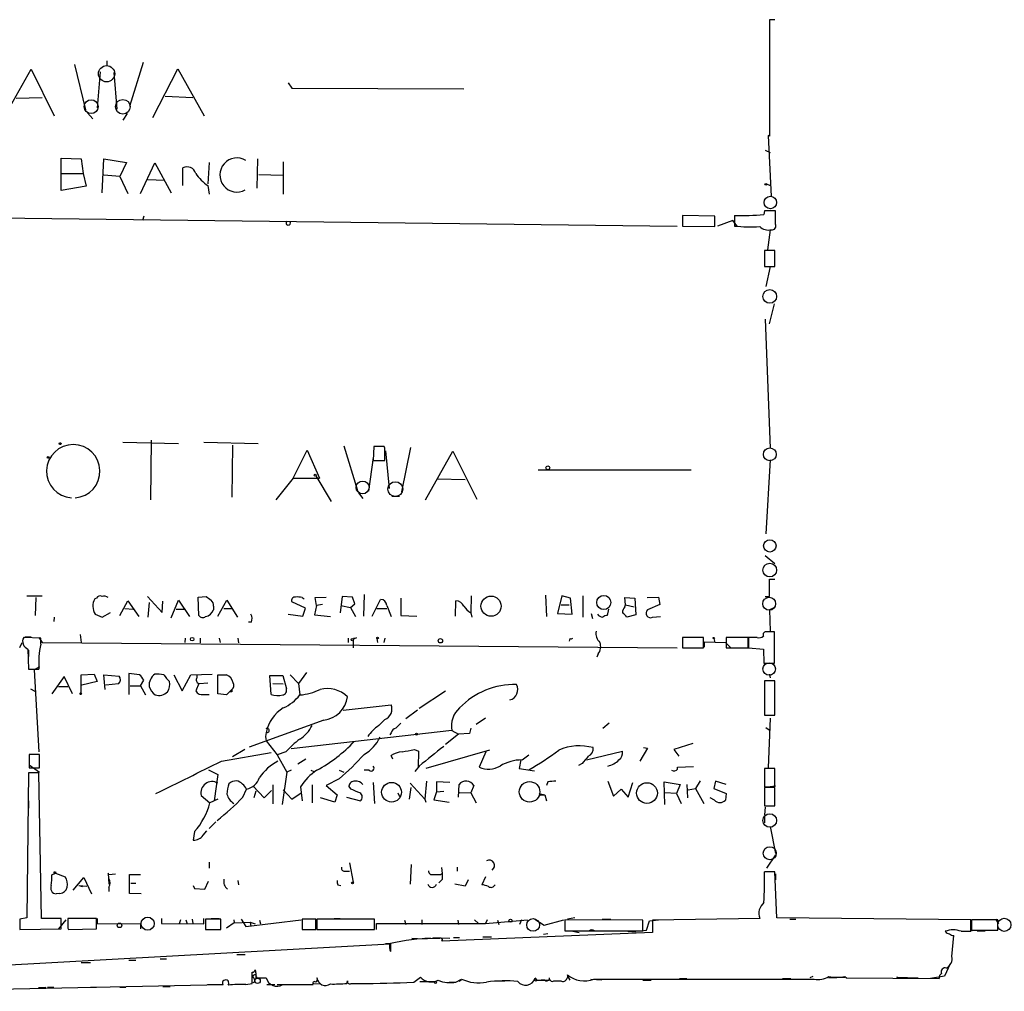
# Model space of a CAD drawing. Extents: x 0 to 746, y 6 to 954.
# Drawn here: x 474 to 610, y 10 to 144 of the extents above; entities that cross this region are included whole.
import ezdxf

# ---------------------------------------------------------------- set-up
doc = ezdxf.new("R2010")
doc.units = 0
doc.header["$MEASUREMENT"] = 0
doc.layers.add('MAIN', color=5, linetype='CONTINUOUS')

msp = doc.modelspace()

# ---------------------------------------------------------------- linework, layer by layer
at = {"layer": 'MAIN'}
for p, q in [((578.612, 144.018), (577.85, 144.018)), ((577.85, 144.018), (577.85, 127.9313)), ((481.7533, 137.8373), (483.2773, 131.572)), ((486.2407, 138.3453), (486.2407, 137.668)), ((491.236, 138.0913), (489.3733, 131.9953)), ((472.0167, 130.556), (475.742, 137.16)), ((475.742, 137.16), (478.9593, 130.7253)), ((485.3093, 136.8213), (484.886, 131.826)), ((487.172, 136.7366), (487.5953, 131.6566)), ((492.5907, 130.4713), (496.062, 137.2446)), ((496.062, 137.2446), (499.7027, 130.7253)), ((511.302, 135.2973), (511.81, 134.5353)), ((494.284, 133.4346), (498.094, 133.2653)), ((511.81, 134.5353), (535.6013, 134.4506)), ((473.71, 133.1806), (477.266, 133.2653)), ((483.5313, 131.1486), (484.2933, 130.302)), ((489.0347, 131.064), (488.442, 130.1326)), ((577.85, 127.9313), (577.6807, 128.016)), ((577.6807, 128.016), (578.104, 119.5493)), ((577.2573, 125.984), (577.9347, 125.6453)), ((479.8907, 120.396), (479.8907, 124.8833)), ((479.8907, 124.8833), (482.6847, 124.7986)), ((482.6847, 124.7986), (482.9387, 122.7666)), ((485.5633, 120.0573), (485.8173, 124.7986)), ((485.8173, 124.7986), (488.95, 124.2906)), ((488.95, 124.2906), (488.0187, 122.3433)), ((490.8973, 119.9726), (492.8447, 124.206)), ((492.8447, 124.206), (495.1307, 120.0573)), ((500.38, 124.2906), (500.2107, 121.3273)), ((507.0687, 124.7986), (506.984, 120.7346)), ((510.6247, 124.3753), (510.6247, 119.888)), ((479.8907, 122.7666), (482.9387, 122.7666)), ((482.9387, 122.7666), (483.362, 120.9886)), ((496.7393, 121.0733), (496.7393, 123.5286)), ((507.238, 122.5973), (510.54, 122.5126)), ((488.0187, 122.3433), (485.8173, 122.5126)), ((488.0187, 122.3433), (489.1193, 119.9726)), ((491.9133, 121.92), (494.1993, 121.8353)), ((577.4267, 121.3273), (577.9347, 121.0733)), ((483.362, 120.9886), (479.8907, 120.396)), ((500.2107, 121.0733), (500.38, 119.888)), ((577.1727, 117.602), (577.088, 117.094)), ((578.6967, 115.7393), (578.6967, 117.602)), ((445.9393, 116.9246), (565.0653, 115.4853)), ((491.3207, 116.84), (491.1513, 116.2473)), ((570.3147, 116.84), (565.8273, 116.9246)), ((565.8273, 116.9246), (565.8273, 115.4853)), ((570.3147, 115.4006), (570.3147, 116.84)), ((572.77, 116.2473), (570.6533, 115.4853)), ((573.3627, 115.4853), (572.77, 116.2473)), ((573.024, 116.9246), (573.024, 115.4853)), ((565.8273, 115.4853), (570.3147, 115.4006)), ((577.9347, 114.9773), (577.596, 112.1833)), ((578.612, 112.0986), (577.1727, 112.0986)), ((577.1727, 112.0986), (577.1727, 109.8973)), ((578.612, 109.8973), (578.612, 112.0986)), ((577.1727, 109.8973), (578.612, 109.8973)), ((577.9347, 109.8973), (577.342, 107.1033)), ((577.85, 101.9386), (578.5273, 104.7326)), ((577.2573, 102.616), (577.9347, 84.7513)), ((492.3367, 85.852), (492.252, 77.6393)), ((488.442, 85.598), (496.1467, 85.4286)), ((499.618, 85.598), (507.1533, 85.4286)), ((503.5973, 85.1746), (503.5127, 77.978)), ((511.9793, 80.6026), (513.9267, 84.4973)), ((513.9267, 84.4973), (515.62, 80.6026)), ((519.0067, 85.09), (520.8693, 78.9093)), ((523.1553, 85.0053), (523.0707, 83.058)), ((524.5947, 85.0053), (523.1553, 85.0053)), ((524.6793, 84.7513), (524.5947, 85.0053)), ((524.764, 84.4126), (525.272, 79.1633)), ((528.2353, 84.836), (526.9653, 78.74)), ((523.0707, 83.4813), (522.3933, 78.8246)), ((523.0707, 83.058), (524.6793, 83.058)), ((530.2673, 77.6393), (534.0773, 84.328)), ((534.0773, 84.328), (537.3793, 77.724)), ((577.9347, 83.1426), (577.342, 72.898)), ((545.846, 81.788), (567.0127, 81.788)), ((511.9793, 80.6026), (509.6087, 77.6393)), ((511.9793, 80.6026), (515.62, 80.6026)), ((515.112, 80.9413), (517.2287, 77.3853)), ((531.9607, 80.518), (535.7707, 80.4333)), ((521.0387, 78.5706), (521.6313, 77.8086)), ((525.6107, 78.1473), (526.7113, 78.1473)), ((577.2573, 69.9346), (578.612, 68.834)), ((577.85, 64.262), (577.85, 66.6326)), ((577.85, 66.6326), (578.612, 66.6326)), ((475.1493, 64.3466), (477.266, 64.3466)), ((476.4193, 64.0926), (476.3347, 61.6373)), ((484.8013, 64.008), (484.5473, 63.9233)), ((491.8287, 64.262), (493.8607, 62.0606)), ((498.856, 64.1773), (499.9567, 64.262)), ((498.9407, 61.6373), (498.856, 64.1773)), ((513.2493, 64.0926), (513.5033, 63.9233)), ((515.0273, 64.0926), (516.5513, 64.1773)), ((515.1967, 62.992), (515.0273, 64.0926)), ((518.7527, 64.262), (518.4987, 61.976)), ((520.192, 64.1773), (518.7527, 64.262)), ((520.5307, 63.246), (520.192, 64.1773)), ((521.8007, 64.516), (521.716, 61.5526)), ((526.8807, 64.008), (526.8807, 61.6373)), ((536.6173, 64.3466), (536.5327, 62.0606)), ((546.862, 64.4313), (547.0313, 61.468)), ((549.148, 64.3466), (548.5553, 61.8913)), ((550.3333, 64.008), (549.148, 64.3466)), ((550.5873, 61.8066), (550.3333, 64.008)), ((552.0267, 64.3466), (552.0267, 61.3833)), ((557.9533, 63.0766), (557.8687, 64.0926)), ((557.8687, 64.0926), (559.2233, 64.008)), ((559.2233, 64.008), (559.3927, 61.722)), ((560.9167, 64.0926), (562.5253, 64.1773)), ((562.5253, 64.1773), (562.6947, 63.1613)), ((577.2573, 64.262), (577.85, 64.262)), ((488.0187, 61.6373), (489.1193, 63.6693)), ((489.1193, 63.6693), (490.6433, 61.468)), ((492.0827, 63.4153), (491.9133, 61.3833)), ((493.8607, 62.0606), (493.9453, 63.5846)), ((495.1307, 61.2986), (496.1467, 63.754)), ((496.1467, 63.754), (497.6707, 61.468)), ((500.9727, 62.9073), (500.9727, 62.3993)), ((501.5653, 61.5526), (502.8353, 63.754)), ((502.8353, 63.754), (504.2747, 61.3833)), ((513.6727, 62.6533), (511.81, 63.5)), ((513.334, 61.5526), (513.6727, 62.6533)), ((515.1967, 62.992), (514.9427, 61.722)), ((516.0433, 63.1613), (515.1967, 62.992)), ((518.5833, 62.992), (519.938, 62.738)), ((519.938, 62.738), (520.5307, 63.246)), ((519.938, 62.738), (520.6153, 61.468)), ((522.9013, 61.5526), (524.0867, 63.8386)), ((524.9333, 62.992), (525.526, 61.468)), ((534.416, 61.5526), (534.5007, 63.6693)), ((549.0633, 63.0766), (550.164, 63.0766)), ((557.8687, 62.8226), (557.9533, 63.0766)), ((557.9533, 63.0766), (559.1387, 62.8226)), ((562.6947, 63.1613), (561.0013, 62.3993)), ((578.612, 62.738), (577.85, 62.3993)), ((478.9593, 61.3833), (478.8747, 60.7906)), ((484.632, 61.8066), (485.5633, 61.3833)), ((485.5633, 61.3833), (486.7487, 62.0606)), ((488.696, 62.5686), (489.8813, 62.484)), ((495.808, 62.484), (496.9933, 62.484)), ((502.412, 62.5686), (503.5973, 62.5686)), ((511.302, 61.8066), (513.334, 61.5526)), ((514.9427, 61.722), (517.144, 61.468)), ((523.5787, 62.5686), (524.9333, 62.5686)), ((526.8807, 61.6373), (529.082, 61.5526)), ((536.5327, 61.976), (536.702, 61.3833)), ((548.5553, 61.8913), (550.5873, 61.8066)), ((553.212, 61.8913), (553.3813, 61.214)), ((555.5827, 62.484), (555.4133, 61.6373)), ((559.3927, 61.722), (558.1227, 61.3833)), ((561.6787, 61.3833), (562.7793, 61.468)), ((577.85, 62.3993), (577.9347, 59.436)), ((506.222, 60.706), (505.7987, 60.706)), ((477.0967, 58.5046), (474.726, 58.5893)), ((474.8953, 58.674), (475.742, 58.674)), ((476.8427, 58.5893), (477.266, 57.912)), ((482.5153, 59.0126), (482.6847, 57.912)), ((568.706, 58.5893), (565.8273, 58.5893)), ((565.8273, 58.5893), (565.8273, 57.15)), ((568.706, 57.15), (568.706, 58.5893)), ((574.8867, 58.5893), (571.8387, 58.5893)), ((571.8387, 58.5893), (571.8387, 57.15)), ((574.8867, 57.15), (574.8867, 58.5893)), ((576.1567, 58.5893), (574.9713, 58.5893)), ((574.9713, 58.5893), (574.9713, 57.15)), ((578.5273, 55.0333), (578.5273, 59.3513)), ((474.472, 57.8273), (474.1333, 57.15)), ((477.0967, 57.658), (477.0967, 58.5046)), ((477.266, 57.912), (565.0653, 57.15)), ((497.078, 58.5046), (496.9933, 57.912)), ((499.11, 58.5046), (499.11, 57.8273)), ((501.7347, 58.5046), (501.904, 57.912)), ((504.3593, 58.5046), (504.444, 57.8273)), ((519.5993, 58.5046), (519.5993, 57.912)), ((520.3613, 58.5046), (520.2767, 58.166)), ((520.2767, 58.166), (520.2767, 57.15)), ((523.5787, 58.42), (523.6633, 57.912)), ((524.6793, 58.5046), (524.51, 57.912)), ((550.2487, 58.42), (550.164, 58.0813)), ((568.8753, 57.2346), (568.8753, 57.9966)), ((568.8753, 57.9966), (571.754, 57.912)), ((570.1453, 58.42), (570.3147, 57.912)), ((571.754, 57.912), (572.516, 57.15)), ((475.3187, 56.9806), (475.4033, 54.1866)), ((475.4033, 56.8113), (475.4033, 55.9646)), ((554.1433, 56.3033), (553.974, 55.88)), ((565.8273, 57.15), (568.706, 57.15)), ((571.8387, 57.15), (574.8867, 57.15)), ((574.9713, 57.15), (577.0033, 56.9806)), ((577.0033, 56.9806), (577.088, 55.0333)), ((476.9273, 54.5253), (476.1653, 54.102)), ((577.088, 55.0333), (578.5273, 55.0333)), ((475.4033, 54.1866), (476.8427, 54.1866)), ((476.1653, 54.102), (476.8427, 42.7566)), ((480.314, 53.1706), (478.6207, 50.8)), ((481.4993, 50.8), (480.314, 53.1706)), ((482.6847, 53.4246), (484.4627, 53.5093)), ((482.6847, 50.8846), (482.6847, 53.4246)), ((484.4627, 53.5093), (484.886, 52.4933)), ((485.9867, 51.3926), (485.8173, 53.4246)), ((485.8173, 53.4246), (487.934, 53.2553)), ((490.728, 53.4246), (489.2887, 53.594)), ((489.2887, 53.594), (489.2887, 50.7153)), ((495.4693, 53.4246), (496.6547, 51.2233)), ((496.6547, 51.2233), (497.84, 53.4246)), ((497.84, 53.4246), (500.8033, 53.5093)), ((498.6867, 53.4246), (498.6867, 53.0013)), ((501.5653, 50.8), (501.5653, 53.4246)), ((501.5653, 53.4246), (502.7507, 53.4246)), ((508.9313, 50.7153), (508.762, 53.34)), ((508.762, 53.34), (510.54, 53.34)), ((510.54, 53.34), (511.048, 51.4773)), ((511.556, 53.4246), (512.7413, 52.2393)), ((513.842, 53.7633), (512.7413, 52.2393)), ((577.85, 53.5093), (577.9347, 53.0013)), ((479.552, 51.816), (480.822, 51.816)), ((484.886, 52.4933), (482.7693, 51.9853)), ((487.8493, 52.1546), (486.0713, 51.9853)), ((489.458, 51.9006), (490.8973, 51.9006)), ((490.8973, 51.9006), (491.3207, 52.6626)), ((490.8973, 51.9006), (491.5747, 50.6306)), ((498.9407, 52.2393), (498.5173, 51.2233)), ((499.0253, 52.2393), (500.2107, 52.324)), ((509.1853, 52.2393), (510.6247, 52.1546)), ((512.7413, 52.2393), (512.9107, 50.6306)), ((578.612, 52.578), (577.1727, 52.578)), ((577.1727, 52.578), (577.1727, 47.8366)), ((578.612, 47.8366), (578.612, 52.578)), ((475.6573, 51.4773), (476.25, 51.1386)), ((499.618, 50.7153), (500.38, 50.7153)), ((502.7507, 50.6306), (501.5653, 50.8)), ((503.5127, 51.3926), (502.7507, 50.6306)), ((503.5127, 51.054), (503.2587, 51.054)), ((533.0613, 51.1386), (529.4207, 48.768)), ((518.922, 48.514), (525.526, 49.276)), ((529.1667, 48.514), (527.558, 47.3286)), ((577.1727, 47.8366), (578.612, 47.8366)), ((516.2127, 47.1593), (505.8833, 43.434)), ((524.6793, 47.244), (523.8327, 46.3973)), ((538.5647, 47.4133), (537.2947, 46.5666)), ((555.6673, 46.736), (554.8207, 45.974)), ((577.9347, 47.4133), (577.6807, 40.5553)), ((508.254, 46.0586), (508.254, 45.974)), ((533.908, 45.72), (511.7253, 43.18)), ((525.526, 45.3813), (525.3567, 45.1273)), ((534.8393, 45.212), (533.0613, 43.7726)), ((533.908, 45.72), (534.8393, 45.212)), ((536.3633, 45.2966), (534.8393, 45.212)), ((536.5327, 46.0586), (536.3633, 45.2966)), ((577.342, 46.1433), (577.9347, 45.72)), ((508.254, 44.2806), (509.778, 42.3333)), ((567.2667, 43.942), (564.642, 43.0953)), ((476.9273, 42.418), (475.488, 42.418)), ((475.488, 42.418), (475.488, 40.5553)), ((476.9273, 40.5553), (476.9273, 42.418)), ((502.0733, 41.4866), (508.9313, 42.672)), ((505.2907, 43.0953), (503.5973, 42.0793)), ((510.9633, 42.7566), (509.778, 42.3333)), ((509.778, 42.3333), (511.1327, 39.9626)), ((525.78, 41.7406), (525.526, 42.2486)), ((528.7433, 43.0953), (529.336, 42.8413)), ((529.336, 42.8413), (529.2513, 40.64)), ((539.1573, 43.0106), (530.352, 40.4706)), ((538.6493, 42.7566), (537.718, 40.64)), ((543.6447, 41.656), (544.576, 42.3333)), ((552.5347, 41.656), (557.53, 42.8413)), ((561.0013, 43.2646), (559.9007, 41.4866)), ((560.4087, 43.3493), (561.0013, 43.2646)), ((564.642, 43.0953), (565.3193, 42.164)), ((475.488, 40.9786), (476.9273, 39.9626)), ((513.7573, 41.7406), (512.6567, 41.0633)), ((543.4753, 41.656), (543.2213, 40.4706)), ((551.942, 41.148), (551.434, 40.894)), ((475.4033, 39.878), (475.1493, 19.812)), ((476.8427, 39.878), (475.4033, 39.878)), ((475.488, 40.5553), (476.9273, 40.5553)), ((477.1813, 19.7273), (476.8427, 39.878)), ((500.2953, 40.3013), (501.5653, 39.624)), ((501.5653, 39.624), (501.0573, 35.9833)), ((511.1327, 39.9626), (510.4553, 35.4753)), ((511.7253, 40.2166), (511.1327, 39.9626)), ((514.4347, 40.2166), (514.858, 40.0473)), ((518.3293, 40.2166), (519.0067, 39.9626)), ((522.478, 40.2166), (521.8007, 40.2166)), ((529.4207, 40.8093), (528.828, 40.0473)), ((543.2213, 40.4706), (545.338, 40.132)), ((565.15, 40.64), (567.3513, 40.7246)), ((565.15, 40.386), (565.15, 40.64)), ((578.612, 40.4706), (577.1727, 40.4706)), ((577.1727, 40.4706), (577.1727, 37.9306)), ((578.612, 37.9306), (578.612, 40.4706)), ((509.1853, 38.1846), (509.1853, 35.56)), ((514.604, 38.1846), (514.604, 35.7293)), ((518.3293, 39.0313), (516.5513, 38.1)), ((523.0707, 38.5233), (523.24, 35.6446)), ((528.1507, 38.4386), (530.1827, 36.2373)), ((530.4367, 38.6926), (530.1827, 36.2373)), ((533.654, 38.5233), (531.7913, 38.608)), ((531.7913, 38.608), (531.7913, 37.2533)), ((534.8393, 36.4913), (534.924, 38.2693)), ((547.2007, 38.608), (547.0313, 38.1)), ((555.498, 38.6926), (556.26, 36.6606)), ((558.292, 36.4913), (558.9693, 38.5233)), ((563.372, 35.4753), (563.2873, 38.608)), ((563.2873, 38.608), (565.4887, 38.2693)), ((565.4887, 38.2693), (564.9807, 36.9993)), ((566.42, 38.2693), (566.5047, 36.4066)), ((568.2827, 38.7773), (567.6053, 37.6766)), ((570.3993, 38.6926), (570.1453, 37.6766)), ((571.8387, 38.2693), (570.3993, 38.6926)), ((505.0367, 36.4913), (505.5447, 37.592)), ((506.476, 38.0153), (508, 36.4066)), ((506.8147, 37.338), (506.5607, 36.4066)), ((508, 36.4066), (509.016, 37.4226)), ((510.6247, 37.5073), (511.81, 36.2373)), ((511.81, 36.2373), (513.08, 37.084)), ((512.9953, 37.9306), (513.2493, 35.9833)), ((516.5513, 38.1), (518.0753, 36.83)), ((518.0753, 36.83), (517.7367, 35.814)), ((520.0227, 37.592), (519.684, 38.0153)), ((526.4573, 37.084), (526.7113, 36.576)), ((528.066, 36.2373), (528.32, 37.846)), ((531.7913, 37.2533), (531.4527, 36.1526)), ((531.7913, 37.2533), (532.8073, 37.338)), ((535.0087, 37.1686), (536.5327, 37.084)), ((536.956, 38.1), (536.5327, 37.084)), ((536.5327, 37.084), (537.2947, 35.7293)), ((546.0153, 36.9993), (546.7773, 36.83)), ((546.354, 36.83), (546.7773, 36.83)), ((546.7773, 36.83), (547.0313, 35.9833)), ((556.26, 36.6606), (557.3607, 37.592)), ((557.3607, 37.592), (558.292, 36.4913)), ((564.9807, 36.9993), (563.372, 37.084)), ((564.9807, 36.9993), (565.658, 35.6446)), ((566.5893, 37.5073), (567.6053, 37.6766)), ((567.6053, 37.6766), (568.7907, 35.6446)), ((570.1453, 37.6766), (571.8387, 36.9993)), ((571.8387, 36.9993), (571.754, 36.068)), ((577.1727, 37.9306), (578.612, 37.9306)), ((578.612, 37.846), (577.1727, 37.846)), ((577.1727, 37.846), (577.1727, 35.306)), ((578.6967, 38.0153), (577.9347, 37.9306)), ((578.612, 35.306), (578.612, 37.846)), ((475.4033, 35.9833), (475.4033, 34.9673)), ((499.2793, 36.7453), (500.4647, 35.7293)), ((501.5653, 36.2373), (500.4647, 35.7293)), ((517.7367, 35.814), (515.7893, 36.4066)), ((519.3453, 36.4913), (521.2927, 35.9833)), ((530.1827, 36.2373), (530.352, 35.814)), ((531.4527, 36.1526), (533.5693, 35.814)), ((570.23, 36.068), (569.6373, 36.4066)), ((577.1727, 35.306), (578.612, 35.306)), ((577.2573, 35.1366), (577.1727, 34.036)), ((476.9273, 33.274), (476.9273, 32.258)), ((501.3113, 33.1046), (500.38, 32.1733)), ((577.1727, 33.782), (577.1727, 32.9353)), ((498.348, 31.75), (498.1787, 30.5646)), ((499.5333, 31.242), (500.0413, 31.8346)), ((577.9347, 32.4273), (578.6967, 28.702)), ((500.38, 27.5166), (500.38, 26.67)), ((519.7687, 27.432), (520.2767, 24.7226)), ((578.6967, 28.5326), (577.4267, 26.67)), ((478.6207, 25.7386), (479.1287, 25.9926)), ((479.1287, 25.9926), (480.4833, 25.4846)), ((486.4947, 25.8233), (486.41, 25.9926)), ((486.41, 25.9926), (486.4947, 24.4686)), ((486.4947, 25.8233), (487.426, 25.908)), ((519.0913, 26.2466), (519.7687, 26.2466)), ((528.32, 27.178), (528.1507, 24.4686)), ((532.384, 25.8233), (532.638, 25.9926)), ((534.67, 26.8393), (534.67, 26.2466)), ((578.612, 26.162), (577.1727, 26.162)), ((578.866, 19.812), (578.612, 26.162)), ((578.6967, 25.908), (578.6967, 25.0613)), ((481.584, 23.622), (483.0233, 25.4)), ((483.0233, 25.4), (484.124, 23.114)), ((489.3733, 23.1986), (489.3733, 25.8233)), ((489.3733, 25.8233), (490.8973, 25.8233)), ((490.22, 24.5533), (489.5427, 24.5533)), ((499.7873, 23.7913), (500.2953, 24.892)), ((504.3593, 24.9766), (504.444, 24.384)), ((532.638, 25.146), (532.13, 24.638)), ((536.194, 25.0613), (535.7707, 24.2146)), ((538.5647, 25.4846), (538.0567, 24.384)), ((479.7213, 23.1986), (479.2133, 23.114)), ((482.346, 24.2993), (483.4467, 24.2146)), ((482.346, 24.2993), (482.854, 24.13)), ((486.4947, 24.0453), (486.4947, 23.4526)), ((490.982, 23.114), (489.3733, 23.1986)), ((498.1787, 24.2993), (498.348, 23.876)), ((498.348, 23.876), (499.7873, 23.7913)), ((518.16, 24.384), (518.5833, 24.2993)), ((535.7707, 24.2146), (534.3313, 24.4686)), ((475.1493, 19.812), (474.218, 19.6426)), ((474.218, 19.6426), (474.218, 18.2033)), ((479.8907, 19.7273), (477.1813, 19.7273)), ((480.568, 19.558), (479.552, 18.288)), ((479.8907, 18.288), (479.8907, 19.7273)), ((484.8013, 19.7273), (480.822, 19.7273)), ((484.8013, 18.288), (484.8013, 19.7273)), ((484.886, 19.7273), (484.886, 19.05)), ((493.776, 19.7273), (493.776, 19.05)), ((496.4007, 19.558), (496.2313, 18.9653)), ((497.1627, 19.558), (497.332, 18.9653)), ((498.0093, 19.6426), (498.094, 19.05)), ((499.618, 18.9653), (499.618, 19.7273)), ((501.9887, 19.6426), (499.872, 19.6426)), ((499.872, 19.6426), (499.872, 18.2033)), ((500.634, 19.7273), (501.7347, 19.7273)), ((501.9887, 18.2033), (501.9887, 19.6426)), ((503.8513, 19.1346), (502.7507, 18.3726)), ((503.7667, 19.558), (503.8513, 19.1346)), ((503.8513, 19.1346), (506.0527, 19.2193)), ((504.7827, 19.6426), (505.46, 18.6266)), ((505.46, 18.6266), (513.08, 19.558)), ((506.0527, 19.2193), (506.73, 18.9653)), ((506.0527, 19.2193), (506.73, 18.9653)), ((506.0527, 19.2193), (506.1373, 18.6266)), ((507.3227, 19.4733), (507.492, 18.9653)), ((515.112, 19.6426), (513.2493, 19.6426)), ((513.2493, 19.6426), (513.2493, 18.2033)), ((515.112, 18.2033), (515.112, 19.6426)), ((515.2813, 19.6426), (515.2813, 18.2033)), ((523.24, 19.6426), (515.2813, 19.6426)), ((517.652, 19.7273), (518.4987, 19.7273)), ((523.24, 18.2033), (523.24, 19.6426)), ((527.3887, 19.4733), (527.558, 18.8806)), ((529.7593, 19.558), (529.7593, 18.8806)), ((534.7547, 19.4733), (534.8393, 18.8806)), ((537.0407, 19.558), (537.6333, 19.05)), ((538.8187, 19.558), (538.5647, 19.05)), ((538.5647, 19.05), (544.4067, 19.558)), ((540.258, 19.4733), (540.4273, 18.8806)), ((543.56, 19.558), (543.306, 18.8806)), ((545.4227, 19.6426), (546.6927, 18.796)), ((546.6927, 18.796), (549.402, 19.558)), ((549.5713, 19.558), (549.5713, 18.034)), ((560.324, 19.4733), (549.5713, 19.558)), ((550.926, 19.812), (549.91, 19.6426)), ((554.736, 19.6426), (555.9213, 19.6426)), ((560.324, 18.034), (560.324, 19.4733)), ((560.832, 18.1186), (561.2553, 19.3886)), ((561.2553, 19.3886), (562.5253, 19.558)), ((576.4953, 19.7273), (561.6787, 19.4733)), ((561.6787, 19.4733), (561.6787, 17.78)), ((605.7053, 19.558), (578.866, 19.812)), ((580.644, 19.6426), (581.4907, 19.6426)), ((605.7053, 17.9493), (605.7053, 19.558)), ((605.79, 19.558), (605.79, 18.1186)), ((609.4307, 19.558), (605.79, 19.558)), ((609.092, 19.6426), (609.5153, 18.9653)), ((609.4307, 18.1186), (609.4307, 19.558)), ((474.218, 18.9653), (474.218, 18.2033)), ((474.218, 18.2033), (479.8907, 18.288)), ((480.822, 18.3726), (480.9067, 18.2033)), ((480.9067, 18.2033), (484.8013, 18.288)), ((484.886, 19.05), (490.8973, 18.9653)), ((490.8973, 18.9653), (490.8973, 18.288)), ((493.776, 19.05), (499.618, 18.9653)), ((499.872, 18.2033), (501.9887, 18.2033)), ((500.7187, 18.2033), (501.65, 18.2033)), ((513.2493, 18.2033), (515.112, 18.2033)), ((515.2813, 18.2033), (523.24, 18.2033)), ((523.494, 18.2033), (523.494, 19.05)), ((523.494, 19.05), (538.5647, 19.05)), ((561.6787, 17.78), (532.5533, 16.5946)), ((549.5713, 18.034), (560.324, 18.034)), ((550.418, 18.034), (551.5187, 17.78)), ((557.6993, 18.034), (559.3927, 17.8646)), ((560.07, 18.034), (560.832, 18.1186)), ((604.3507, 17.9493), (605.7053, 17.9493)), ((605.79, 18.542), (605.79, 17.9493)), ((605.79, 18.1186), (609.4307, 18.1186)), ((606.552, 18.034), (607.6527, 18.034)), ((528.4047, 17.018), (529.1667, 16.9333)), ((530.1827, 17.018), (531.0293, 17.018)), ((531.2833, 17.1026), (533.654, 17.018)), ((532.2147, 16.9333), (531.2833, 16.9333)), ((534.162, 17.1026), (535.0087, 17.1026)), ((538.226, 17.1873), (539.4113, 17.1873)), ((547.2007, 17.6106), (546.608, 17.526)), ((603.0807, 14.478), (603.3347, 17.3566)), ((525.3567, 16.1713), (440.69, 11.5146)), ((524.764, 16.256), (525.4413, 16.256)), ((525.3567, 15.5786), (525.3567, 16.1713)), ((525.4413, 16.256), (525.4413, 15.1553)), ((482.6847, 13.6313), (483.9547, 13.6313)), ((489.2887, 13.97), (490.22, 13.97)), ((493.6067, 14.1393), (494.4533, 14.1393)), ((504.19, 14.732), (505.3753, 14.732)), ((602.8267, 13.462), (602.0647, 11.7686)), ((506.6453, 10.922), (506.3913, 10.8373)), ((506.73, 11.2606), (506.8147, 11.43)), ((506.8147, 12.192), (506.8147, 11.5146)), ((506.8147, 11.5146), (508.254, 11.5146)), ((519.43, 10.7526), (519.5147, 11.0913)), ((528.6587, 10.922), (529.59, 11.5993)), ((529.5053, 11.0066), (531.622, 11.0066)), ((533.5693, 10.922), (534.416, 10.922)), ((534.5007, 10.922), (535.2627, 11.3453)), ((535.2627, 11.2606), (534.924, 11.0066)), ((540.3427, 11.0913), (541.274, 11.0913)), ((545.4227, 11.5146), (545.6767, 11.176)), ((545.6767, 11.176), (546.354, 11.176)), ((546.7773, 11.176), (546.2693, 11.176)), ((548.0473, 11.0913), (548.9787, 11.0913)), ((549.91, 11.7686), (550.2487, 11.176)), ((553.1273, 11.3453), (554.6513, 11.2606)), ((553.5507, 11.3453), (584.0307, 11.3453)), ((560.324, 11.176), (561.5093, 11.176)), ((565.404, 11.43), (566.42, 11.43)), ((571.3307, 11.3453), (572.3467, 11.3453)), ((579.628, 11.43), (580.8133, 11.43)), ((583.8613, 11.684), (583.438, 11.5146)), ((586.0627, 11.5146), (588.264, 11.5993)), ((588.264, 11.684), (588.518, 11.5146)), ((588.518, 11.5146), (601.3027, 11.43)), ((595.7147, 11.5146), (595.4607, 11.5993)), ((595.4607, 11.5993), (598.424, 11.5146)), ((602.0647, 11.7686), (600.1173, 11.43)), ((455.0833, 9.652), (502.2427, 10.5833)), ((476.758, 10.16), (477.774, 10.2446)), ((478.028, 10.2446), (478.8747, 10.2446)), ((483.9547, 10.2446), (484.8013, 10.2446)), ((488.0187, 10.2446), (488.8653, 10.2446)), ((493.9453, 10.3293), (494.9613, 10.3293)), ((500.126, 10.5833), (502.3273, 10.5833)), ((505.46, 10.5833), (506.3067, 10.7526)), ((508.3387, 10.5833), (509.4393, 10.5833)), ((509.778, 10.5833), (510.9633, 10.5833)), ((510.54, 10.5833), (514.7733, 10.5833)), ((514.858, 10.7526), (515.7047, 10.668)), ((520.0227, 10.7526), (521.208, 10.7526))]:
    msp.add_line(p, q, dxfattribs=at)
at = {"layer": 'MAIN', "color": 5}
for centre, radius in [((486.1881, 136.54), 1.1215), ((484.0499, 131.9922), 0.9657), ((488.4357, 131.9722), 1.0172), ((577.9769, 118.745), 0.8616), ((577.8923, 105.7487), 0.943), ((577.8923, 83.9047), 0.8904), ((521.5889, 79.3327), 0.8904), ((526.1094, 79.1021), 1.0226), ((577.8923, 71.247), 0.8616), ((577.8923, 67.9027), 0.943), ((577.8076, 63.246), 0.8904), ((577.8076, 54.229), 0.8616), ((577.8923, 33.274), 0.943), ((577.8923, 28.7443), 0.8988), ((491.8709, 19.0077), 0.9062), ((545.1686, 18.8383), 0.8828), ((610.3196, 18.8383), 0.9062)]:
    msp.add_circle(centre, radius, dxfattribs=at)
at = {"layer": 'MAIN'}
for centre, radius in [((577.342, 121.2427), 0.1197), ((479.7636, 85.3864), 0.1338), ((478.1126, 83.4813), 0.1197), ((547.2006, 82.042), 0.2677), ((515.0273, 81.026), 0.1197), ((539.3504, 62.9165), 1.391), ((554.9368, 63.4182), 0.9801), ((498.0304, 58.3565), 0.2413), ((523.6633, 58.5047), 0.1197), ((570.1453, 58.5047), 0.0846), ((520.1708, 58.2718), 0.1496), ((532.3416, 58.1237), 0.2993), ((482.6, 50.8), 0.1197), ((529.0537, 45.212), 0.1411), ((525.5871, 37.179), 1.361), ((544.6799, 37.2363), 1.4205), ((560.9101, 37.07), 1.434), ((479.0439, 26.0773), 0.1197), ((520.192, 24.638), 0.1197), ((487.9698, 18.7667), 0.3131), ((542.0359, 19.4204), 0.2181), ((507.0648, 11.1029), 0.3701), ((531.6643, 10.8797), 0.1338)]:
    msp.add_circle(centre, radius, dxfattribs=at)
for centre, radius, start, end in [((504.2162, 122.5376), 2.3611, 58.212224, 299.400847), ((497.3108, 122.4069), 1.2589, 16.601166, 116.998593), ((503.5545, 126.1107), 6.0462, 213.579418, 236.423999), ((573.5987, 151.9705), 35.0506, 269.06052, 275.713277), ((577.9347, -263.3977), 381.0005, 89.885409, 90.114591), ((511.302, 115.9086), 0.3053, 123.684862, 33.700477), ((578.2098, 115.5065), 0.5397, 258.694232, 25.553719), ((575.3103, 138.0087), 22.6391, 264.203886, 273.000404), ((577.6806, 116.6366), 1.7125, 226.199551, 284.314581), ((481.584, 81.5709), 3.6864, 273.950961, 266.049039), ((101.3293, 83.9047), 423.3508, 359.885409, 0.114578), ((485.3093, 63.7539), 0.5681, 63.43946, 153.425927), ((485.8172, 63.3303), 0.9657, 52.1297, 105.24367), ((627.3072, 233.3489), 211.6803, 233.014185, 233.243346), ((512.2696, 63.6845), 0.4952, 84.390726, 201.872304), ((512.5297, 61.3422), 2.843, 75.33809, 94.270413), ((486.3465, 62.9353), 2.0526, 151.227361, 213.357951), ((499.9869, 63.004), 0.9906, 354.397613, 49.212375), ((524.0655, 62.9708), 0.8681, 1.399434, 88.600566), ((534.3814, 62.3211), 1.3535, 25.665737, 84.943162), ((538.6075, 64.9824), 3.6528, 214.616288, 235.389367), ((558.5155, 62.0728), 0.9902, 130.782042, 185.60984), ((499.491, 62.0181), 0.6692, 214.682699, 304.706526), ((499.5492, 62.9656), 1.532, 282.163716, 338.306236), ((505.021, 61.1671), 1.2865, 338.996703, 29.807303), ((554.9015, 62.4262), 1.046, 216.322154, 265.569787), ((555.4727, 60.6803), 0.9588, 93.551733, 132.844497), ((556.8106, 60.6639), 1.4964, 28.735138, 61.264862), ((561.4071, 61.936), 0.6159, 131.214805, 296.169771), ((475.7118, 58.039), 1.129, 150.828574, 249.624516), ((520.4883, 58.9706), 0.483, 254.755286, 307.859376), ((555.4452, 59.108), 1.5901, 168.095753, 228.776111), ((576.4107, 59.5203), 0.9651, 254.739674, 307.882794), ((577.3697, 58.9586), 0.4174, 70.17168, 208.627987), ((578.0193, -194.6485), 254.0003, 89.885409, 90.114591), ((487.9611, 55.1181), 11.1574, 166.841607, 184.789059), ((550.3758, 58.8853), 0.4824, 254.721961, 307.88436), ((552.9709, 57.3128), 1.5471, 319.269764, 22.78623), ((487.2912, 52.7512), 0.8169, 313.090352, 38.104439), ((489.4995, 51.8576), 1.9912, 23.846208, 51.904188), ((493.9578, 51.9903), 1.8832, 126.233392, 185.310671), ((493.1834, 49.0241), 4.498, 78.050526, 94.318496), ((497.6762, 55.5613), 4.1533, 210.961391, 227.620058), ((502.1844, 52.0011), 1.532, 12.167372, 68.306236), ((494.2838, 52.493), 2.3029, 197.09651, 233.972078), ((493.0703, 52.07), 1.8553, 326.796436, 13.188356), ((499.0677, 52.705), 0.4827, 142.12814, 254.745922), ((503.1315, 51.943), 0.6695, 304.705978, 34.687035), ((542.5276, 41.6953), 10.3808, 88.039674, 136.411398), ((541.5836, 51.3784), 1.4717, 284.467741, 28.029434), ((493.4033, 52.3329), 1.7671, 254.440309, 313.635691), ((499.3515, 51.5843), 0.909, 203.400545, 287.049433), ((588.1626, 51.2233), 84.6501, 179.885408, 180.114592), ((509.869, 53.2058), 2.6612, 249.368105, 284.604389), ((510.45, 51.2604), 0.6361, 278.13265, 19.936165), ((508.211, 54.3145), 5.9715, 293.841394, 321.908574), ((512.2604, 58.5182), 7.9144, 274.71314, 295.797721), ((516.7055, 47.4938), 4.0252, 45.740818, 104.396668), ((515.8111, 50.8745), 3.7369, 276.169516, 352.343248), ((524.0867, 48.6833), 1.5566, 292.378333, 22.381737), ((513.544, 44.2859), 5.4201, 122.589077, 167.424296), ((537.2762, 46.2962), 3.4171, 131.57269, 189.707653), ((510.6132, 48.3242), 4.4316, 301.226947, 334.227099), ((526.4155, 42.2905), 4.8515, 122.166122, 147.833878), ((695.8919, -122.9526), 239.4974, 134.885409, 135.114591), ((510.2437, 44.8733), 2.0761, 163.412042, 196.587958), ((508.3979, 45.72), 0.2919, 240.46691, 119.53309), ((526.4997, 45.0849), 1.0178, 106.930557, 163.069443), ((521.715, 32.936), 14.5617, 127.201515, 137.591432), ((504.4536, 59.6106), 22.2119, 299.17469, 316.053961), ((518.9826, 47.2422), 5.587, 300.291722, 333.949535), ((551.5812, 36.3793), 7.2204, 74.868208, 113.304453), ((496.0909, 65.2983), 34.4166, 310.252215, 318.332686), ((527.2189, 39.7099), 3.0514, 93.17306, 123.696838), ((443.2274, 466.2221), 431.6819, 281.196637, 281.425836), ((1208.4531, -804.5036), 1084.2688, 128.545428, 128.7746061), ((527.4645, 71.0348), 35.176, 299.107761, 307.185306), ((552.3598, 43.1953), 1.1169, 292.581589, 7.925512), ((556.3524, 42.6445), 1.1939, 304.11332, 9.487568), ((-386.0752, 1823.1595), 1990.7702, 296.2048916, 296.4958573), ((513.3864, 35.0173), 7.3667, 118.576258, 145.398505), ((543.69, 35.5833), 6.0729, 90.427396, 120.621538), ((806.3479, -170.0045), 330.6172, 140.078715, 140.307913), ((554.8914, 43.6961), 2.9498, 281.86685, 316.243066), ((519.2183, 33.9936), 7.3638, 122.319617, 147.680383), ((522.7743, 40.513), 0.4191, 225.009667, 44.990333), ((538.9849, 43.6566), 3.2718, 247.218757, 299.513339), ((564.6229, 40.8197), 0.6825, 242.0796, 320.552315), ((500.7644, 37.1301), 1.5341, 58.530246, 194.526287), ((508.2898, 36.6942), 5.459, 162.298913, 177.686108), ((504.3355, 36.7561), 2.0264, 94.117445, 127.950619), ((503.445, 36.559), 2.34, 26.196035, 71.435747), ((504.9215, 40.0678), 2.553, 284.128775, 340.142675), ((520.4178, 37.9659), 0.7355, 81.169134, 176.148614), ((520.7424, 37.6006), 1.1123, 36.953343, 100.971518), ((535.8833, 37.5042), 1.227, 29.048708, 141.425513), ((548.0472, 34.7973), 3.9036, 86.267743, 102.524191), ((504.8261, 37.3981), 2.0487, 193.650963, 238.861177), ((393.6166, -258.984), 322.3908, 66.686228, 66.915413), ((520.8913, 36.506), 0.659, 307.521946, 61.280613), ((546.227, 36.9993), 0.2117, 180, 306.875312), ((491.7139, 37.8315), 8.9998, 317.488419, 346.491836), ((477.7442, 63.0831), 38.1052, 308.529738, 315.74502), ((570.992, 36.858), 1.0976, 226.033575, 313.966425), ((498.2633, 32.0885), 1.5262, 266.822461, 326.315138), ((539.115, 27.0509), 0.739, 300.966416, 120.962427), ((519.1101, 26.7075), 0.4613, 163.399492, 267.664214), ((531.1835, 26.2829), 0.4952, 174.390726, 291.872304), ((525.3572, 25.5692), 7.2931, 356.673398, 9.35422), ((507.2472, 25.4435), 69.9292, 357.118888, 0.588706), ((472.8143, 25.3582), 5.8189, 349.515049, 3.748314), ((478.6913, 24.4263), 2.0812, 349.451375, 30.56479), ((485.542, 24.638), 1.122, 328.113159, 31.882505), ((503.6819, 24.8496), 1.304, 166.862127, 234.248823), ((519.0071, 24.8074), 0.947, 169.708141, 206.556934), ((531.876, 279.8231), 254.0003, 269.885409, 270.114592), ((479.2966, 23.9477), 0.8379, 155.190475, 264.29417), ((479.7194, 24.2338), 1.0352, 270.10516, 349.508523), ((531.1987, 24.6125), 0.6099, 193.646637, 346.351146), ((537.9415, 22.1271), 2.2598, 62.413275, 87.077961), ((539.3399, 24.6742), 0.6481, 237.111786, 333.395407), ((578.364, 20.4046), 1.9876, 129.938439, 199.922769), ((819.5217, 19.0499), 338.7004, 179.885408, 180.114575), ((553.2966, 17.6245), 0.5314, 50.405638, 129.586053), ((603.25, 14.9857), 3.1614, 69.624681, 110.375319), ((602.7281, 18.2742), 0.6637, 209.30697, 271.199962), ((531.2121, -7.9865), 24.9199, 89.836297, 103.38976), ((532.384, 16.764), 0.2395, 314.983084, 135), ((603.394, 18.3135), 0.9587, 227.151439, 266.453861), ((525.822, 15.4515), 0.4824, 164.721961, 217.88436), ((601.5734, 14.2071), 1.5314, 299.122559, 10.18873), ((506.3006, 12.7181), 0.4415, 270.791579, 346.536569), ((125.3067, 11.5146), 381.0008, 359.885409, 0.114591), ((506.3488, 12.3189), 0.4829, 344.763614, 37.866658), ((602.1229, 12.3612), 0.5444, 68.925472, 207.798243), ((502.6499, 10.7765), 0.4507, 321.929887, 205.382456), ((506.6688, 11.6667), 0.2781, 301.649351, 176.432664), ((506.0102, 11.1336), 0.6695, 341.573171, 55.301057), ((509.7357, 11.8802), 1.5261, 193.860507, 301.805997), ((514.9427, 10.7526), 0.2395, 45.016916, 224.983084), ((514.9004, 11.3029), 0.4357, 299.053327, 29.06482), ((516.4667, 11.6502), 1.1931, 186.5258, 304.589153), ((519.811, 10.9854), 0.3147, 160.332702, 312.282263), ((522.2044, 130.8654), 120.1169, 269.524712, 273.080185), ((531.0989, 13.0189), 2.0717, 223.253397, 297.182242), ((533.6963, 15.1412), 4.2952, 247.394501, 280.794032), ((537.6757, 16.6882), 5.8625, 245.694761, 280.400041), ((541.249, -7.2084), 18.304, 84.347029, 97.897517), ((544.1211, 11.869), 1.3736, 218.891724, 341.361922), ((545.5497, 11.303), 0.1796, 135, 315), ((546.862, 265.1758), 254.0003, 269.885409, 270.114592), ((547.0314, 11.5146), 0.4233, 233.113861, 0), ((547.075, 11.4294), 0.3889, 319.33798, 347.511142), ((547.8356, 11.4158), 0.3874, 190.48609, 303.119959), ((549.275, 11.5781), 0.5699, 238.672427, 344.937113), ((549.6138, 11.7263), 0.3641, 305.519382, 35.554143), ((552.2208, 14.6544), 3.5663, 229.612695, 291.894788), ((584.6233, 14.0549), 2.7736, 257.663435, 301.262407), ((587.1634, 18.793), 7.1937, 261.198673, 278.80054), ((601.9802, 11.5146), 0.6828, 119.760495, 187.11773), ((504.8244, -6.6216), 17.2166, 87.884286, 96.067169), ((517.6532, 27.8364), 17.1759, 268.301154, 275.937698)]:
    msp.add_arc(centre, radius, start, end, dxfattribs=at)

doc.saveas('drawing.dxf')
